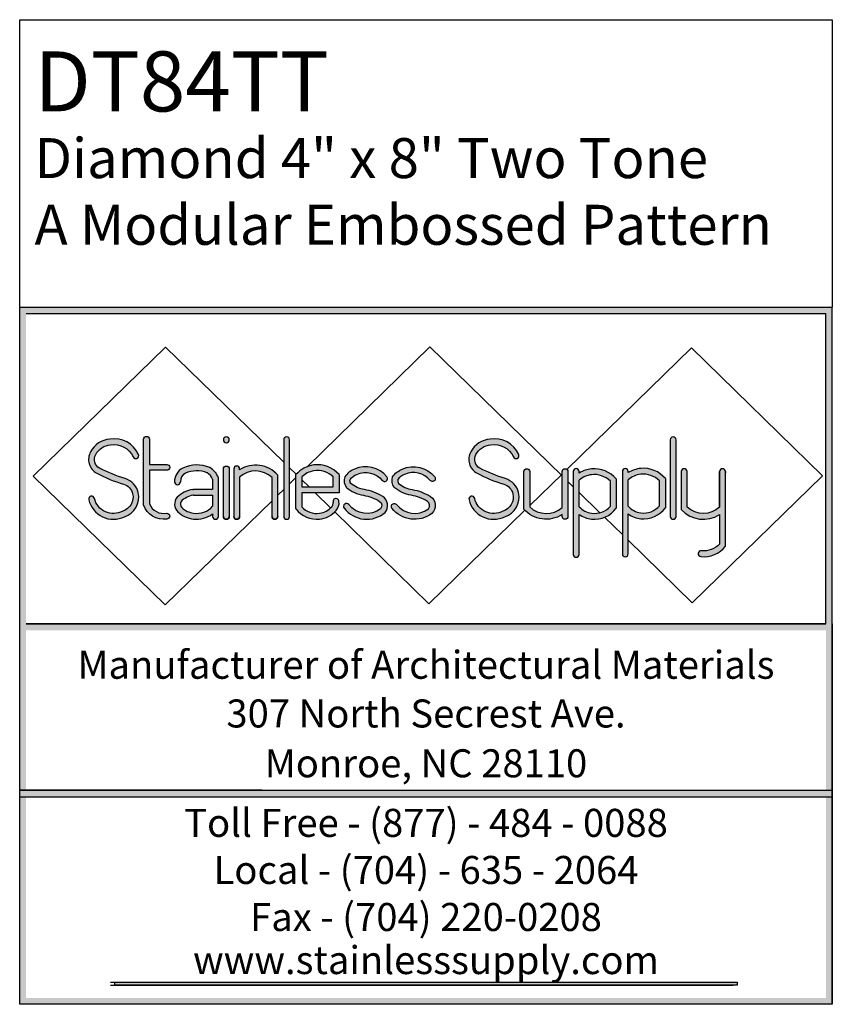
# Model space of a CAD drawing. Units: inches. Extents: x 1153 to 1419, y -137 to 138.
# Drawn here: x 1348 to 1419, y -137 to -50 of the extents above; entities that cross this region are included whole.
import ezdxf
from ezdxf.enums import TextEntityAlignment as Align

# ---------------------------------------------------------------- set-up
doc = ezdxf.new("R2010")
doc.units = ezdxf.units.IN
doc.header["$LTSCALE"] = 0.25
doc.header["$MEASUREMENT"] = 0
doc.layers.add('Object', color=7, linetype='Continuous')
doc.styles.get("Standard").update_dxf_attribs({"font": 'arial.ttf'})

msp = doc.modelspace()

# ---------------------------------------------------------------- hatches: boundary and pattern name
at = {"layer": 'Object'}
for points in [[(1419.31745, -75.52041), (1347.86451, -75.52041), (1347.86451, -103.37075), (1347.86451, -136.8028), (1418.75498, -136.8028), (1418.75498, -136.24032), (1348.42698, -136.24032), (1348.42698, -103.93322), (1418.75498, -103.93322), (1418.75498, -136.24032), (1418.75498, -136.8028), (1419.31745, -136.8028), (1419.31745, -103.37075), (1419.31745, -90.34968), (1418.75498, -90.34968), (1418.75498, -103.37075), (1348.42698, -103.37075), (1348.42698, -76.08289), (1418.75498, -76.08289), (1418.75498, -90.34968), (1419.31745, -90.34968)], [(1418.75498, -117.99619), (1348.42698, -117.99619), (1348.42698, -118.55866), (1418.75498, -118.55866)], [(1410.95788, -135.13409), (1410.95788, -134.8533), (1356.22408, -134.8533), (1356.22408, -135.13409)]]:
    msp.add_hatch(color=0, dxfattribs=at).paths.add_polyline_path(points)
h = msp.add_hatch(color=0, dxfattribs=at)
h.paths.add_polyline_path([(1355.80157, -87.13039, 0.25564869), (1354.09799, -88.2397, 0.42264976), (1354.65745, -90.13516, 0.0450368), (1356.99315, -91.0971, -0.2706322), (1357.79824, -91.93683, -0.3860994), (1356.92153, -93.46548, -0.48994111), (1354.43443, -92.3437, 0.99806153), (1353.93721, -92.46339, 0.47938013), (1357.07908, -93.95204, 0.38687901), (1358.29669, -91.82229, 0.27144448), (1357.13344, -90.60529, -0.04457947), (1354.90279, -89.6863, -0.42710449), (1354.54601, -88.48641, -0.25997731), (1355.86147, -87.63886, -0.34225697), (1357.84009, -88.69286, 1), (1358.30668, -88.48348, 0.33903638)])
h.paths.add_polyline_path([(1360.79843, -89.35698), (1359.27591, -89.35698), (1359.27591, -87.1425, 1), (1358.76448, -87.1425), (1358.76448, -92.9109, 0.36276571), (1360.79843, -94.15389, 1), (1360.79843, -93.64246, -0.35793903), (1359.27591, -92.81952), (1359.27591, -89.8684), (1360.79843, -89.8684, 1)])
h.paths.add_polyline_path([(1364.34915, -90.09396, -0.14762454), (1364.82932, -90.63632), (1364.82932, -91.54795), (1363.15761, -91.54795), (1363.08205, -91.54795, 0.15100477), (1361.7031, -92.23306, 0.38911838), (1361.77276, -93.52518, 0.16239703), (1363.15761, -94.15776, 0.18606842), (1364.82932, -93.71049), (1364.82932, -93.91982, 1), (1365.34075, -93.91982), (1365.34075, -90.53418, 0.17266294), (1364.5739, -89.63255, 0.21134286), (1362.2028, -89.67683, 0.28641604), (1361.48132, -90.88501, 1), (1361.99265, -90.875, -0.28445589), (1362.43124, -90.13447, -0.20712482)])
h.paths.add_polyline_path([(1363.08205, -92.05937), (1363.15761, -92.05937), (1364.82932, -92.05937), (1364.82932, -93.0239, -0.2499661), (1363.15761, -93.64262, -0.15498669), (1362.12154, -93.15114, -0.32419645), (1362.05364, -92.60546, -0.13430952)], flags=16)
h.paths.add_polyline_path([(1366.28966, -89.7493, 1), (1365.77824, -89.7493), (1365.77824, -93.91982, 1), (1366.28966, -93.91982)])
h.paths.add_polyline_path([(1365.77824, -87.18773, 1), (1366.28966, -87.18773, 1)])
h.paths.add_polyline_path([(1367.20097, -89.82561), (1367.20097, -89.7493, 1), (1366.68954, -89.7493), (1366.68954, -93.91982, 1), (1367.20097, -93.91982), (1367.20097, -90.46608, -0.39310552), (1370.05059, -90.51144), (1370.05059, -93.91982, 1), (1370.56201, -93.91982), (1370.56201, -90.30728, 0.37079834)])
h.paths.add_polyline_path([(1371.59207, -87.18773, 1), (1371.08065, -87.18773), (1371.08065, -93.91982, 1), (1371.59207, -93.91982)])
h.paths.add_polyline_path([(1375.94718, -90.24415, 0.25148574), (1373.72353, -89.40249, 0.18291908), (1372.15599, -90.24415), (1372.15599, -93.26703, 0.26515271), (1374.23496, -94.16117, 0.1850162), (1375.68592, -93.40929, 0.22417667), (1375.93685, -92.60549, 1.20807087), (1375.43315, -92.70127, -0.21228653), (1375.30693, -93.06584, -0.17730668), (1374.23496, -93.64556, -0.24951659), (1372.66742, -93.08353), (1372.66742, -91.84241), (1373.72353, -91.84241), (1375.94628, -91.84241)])
h.paths.add_polyline_path([(1372.66742, -91.33099), (1372.66742, -90.44816, -0.15086926), (1373.72353, -89.91948, -0.23631648), (1375.43576, -90.44816), (1375.43576, -91.33099), (1373.72353, -91.33099)], flags=16)
h.paths.add_polyline_path([(1378.17403, -91.5643, -0.13078139), (1376.97321, -91.0279, -0.1920687), (1376.9189, -90.67825, -0.1456884), (1377.50843, -90.23179, -0.3462022), (1379.75086, -90.76028, 1), (1380.15084, -90.44159, 0.3462022), (1377.29285, -89.76802, 0.15479943), (1376.45251, -90.45376, 0.25016832), (1376.59054, -91.37483, 0.1364811), (1378.0821, -92.06748, -0.09769721), (1379.51688, -92.60002, -0.41301446), (1379.59861, -93.25862, -0.41085433), (1376.80046, -92.88455, 0.99591674), (1376.39461, -93.19575, 0.43054687), (1380.00267, -93.57214, 0.4315439), (1379.78428, -92.16407, 0.09711647)])
h.paths.add_polyline_path([(1382.37665, -91.5643, -0.13078139), (1381.17583, -91.0279, -0.1920687), (1381.12152, -90.67825, -0.1456884), (1381.71105, -90.23179, -0.3462022), (1383.95348, -90.76028, 1), (1384.35346, -90.44159, 0.3462022), (1381.49547, -89.76802, 0.15479943), (1380.65513, -90.45376, 0.25016832), (1380.79315, -91.37483, 0.1364811), (1382.28472, -92.06748, -0.09769721), (1383.7195, -92.60002, -0.41301446), (1383.80123, -93.25862, -0.41085433), (1381.00308, -92.88455, 1), (1380.59851, -93.19741, 0.41085433), (1384.10942, -93.66676, 0.47820264), (1383.98689, -92.16407, 0.09711647)])
h.paths.add_polyline_path([(1390.56911, -90.60529, -0.04457947), (1388.33847, -89.6863, -0.42710449), (1387.98169, -88.48641, -0.25997731), (1389.29714, -87.63886, -0.34225697), (1391.27576, -88.69286, 1), (1391.74236, -88.48348, 0.33903638), (1389.23725, -87.13039, 0.25564869), (1387.53366, -88.2397, 0.42264976), (1388.09313, -90.13516, 0.0450368), (1390.42883, -91.0971, -0.2706322), (1391.23392, -91.93683, -0.3860994), (1390.35721, -93.46548, -0.48994111), (1387.87011, -92.3437, 0.99806153), (1387.37288, -92.46339, 0.47938013), (1390.51476, -93.95204, 0.38687901), (1391.73237, -91.82229, 0.27144448)])
h.paths.add_polyline_path([(1392.71174, -93.08106), (1392.71174, -89.98481, 1), (1392.20032, -89.98481), (1392.20032, -93.28523, 0.37079834), (1395.56136, -93.7669), (1395.56136, -93.91982, 1), (1396.07279, -93.91982), (1396.07279, -89.98481, 1), (1395.56136, -89.98481), (1395.56136, -93.12642, -0.39310552)])
h.paths.add_polyline_path([(1400.32124, -93.19565), (1400.32124, -90.63441, 0.24599081), (1398.15256, -89.74389, 0.11644519), (1397.05203, -90.11424), (1397.05203, -89.98012, 1), (1396.5406, -89.98012), (1396.5406, -97.25743, 1), (1397.05203, -97.25743), (1397.05203, -93.74628, 0.12675885), (1398.15256, -94.16162, 0.2701641)])
h.paths.add_polyline_path([(1397.05203, -93.07033), (1397.05203, -90.74968, -0.15302041), (1398.15256, -90.25809, -0.2290017), (1399.80982, -90.83285), (1399.80982, -93.01942, -0.25567088), (1398.15256, -93.64631, -0.17329078)], flags=16)
h.paths.add_polyline_path([(1404.63999, -93.15918), (1404.63999, -90.59793, 0.24599081), (1402.47132, -89.70741, 0.11644519), (1401.37078, -90.07776), (1401.37078, -89.98012, 1), (1400.85935, -89.98012), (1400.85935, -97.22096, 1), (1401.37078, -97.22096), (1401.37078, -93.70981, 0.12675885), (1402.47132, -94.12514, 0.2701641)])
h.paths.add_polyline_path([(1401.37078, -93.03386), (1401.37078, -90.7132, -0.15302041), (1402.47132, -90.22161, -0.2290017), (1404.12857, -90.79637), (1404.12857, -92.98294, -0.25567088), (1402.47132, -93.60983, -0.17329078)], flags=16)
h.paths.add_polyline_path([(1405.57612, -87.18773, 1), (1405.0647, -87.18773), (1405.0647, -93.91982, 1), (1405.57612, -93.91982)])
h.paths.add_polyline_path([(1406.54825, -93.11401), (1406.54825, -89.98789, 1), (1406.03683, -89.98789), (1406.03683, -93.32704, 0.3635868), (1409.40936, -93.75559), (1409.40936, -96.35427, -0.23046376), (1407.80208, -96.95068, 1), (1407.75219, -97.45967, 0.25350821), (1409.92079, -96.54572), (1409.92079, -89.98789, 1), (1409.40936, -89.98789), (1409.40936, -93.11401, -0.38453182)])

# ---------------------------------------------------------------- linework, layer by layer
msp.add_line((1419.31745, -50.26792), (1419.31745, -75.52041))
at = {"layer": 'Object', "color": 0}
for p, q in [((1347.86451, -103.37075), (1347.86451, -50.26792)), ((1347.86451, -50.26792), (1419.31745, -50.26792)), ((1347.86451, -75.52041), (1419.31745, -75.52041)), ((1348.42698, -76.08289), (1418.75498, -76.08289)), ((1418.75498, -103.37075), (1418.75498, -76.08289)), ((1419.31745, -136.8028), (1419.31745, -75.52041)), ((1349.05647, -90.38334), (1360.69827, -79.03664)), ((1360.69827, -79.03664), (1371.08065, -89.15584)), ((1373.13367, -89.55463), (1383.93363, -79.02843)), ((1383.93363, -79.02843), (1395.56136, -90.36142)), ((1395.98018, -89.78787), (1406.93038, -79.11524)), ((1406.93038, -79.11524), (1418.45701, -90.34968)), ((1371.59207, -89.65431), (1372.17505, -90.22251)), ((1396.5406, -89.98012), (1396.5406, -97.25743)), ((1397.05203, -90.11424), (1397.05203, -89.98012)), ((1400.85935, -89.98012), (1400.85935, -97.22096)), ((1401.37078, -90.07776), (1401.37078, -89.98012)), ((1409.92079, -89.98789), (1409.92079, -90.08553)), ((1349.05647, -90.38334), (1360.66994, -101.70242)), ((1364.82932, -90.63632), (1364.82932, -91.54795)), ((1365.34075, -93.91982), (1365.34075, -90.53418)), ((1371.59207, -91.05715), (1372.15599, -90.50752)), ((1372.15599, -93.26703), (1372.15599, -90.24415)), ((1372.66742, -90.44816), (1372.66742, -91.33099)), ((1372.66742, -90.7024), (1373.31236, -91.33099)), ((1375.43576, -91.33099), (1375.43576, -90.44816)), ((1375.94718, -90.24415), (1375.94628, -91.84241)), ((1392.71174, -92.97345), (1395.56136, -90.19607)), ((1396.07279, -90.85988), (1396.5406, -91.31584)), ((1397.05203, -93.07033), (1397.05203, -90.74968)), ((1399.80982, -93.01942), (1399.80982, -90.83285)), ((1400.32124, -90.63441), (1400.32124, -93.19565)), ((1401.37078, -93.03386), (1401.37078, -90.7132)), ((1404.12857, -92.98294), (1404.12857, -90.79637)), ((1404.63999, -90.59793), (1404.63999, -93.15918)), ((1407.00316, -101.51319), (1418.45701, -90.34968)), ((1363.08205, -91.54795), (1363.15761, -91.54795)), ((1364.82932, -91.54795), (1363.15761, -91.54795)), ((1370.56201, -92.06109), (1371.08065, -91.55561)), ((1372.66742, -91.33099), (1373.72353, -91.33099)), ((1373.72353, -91.33099), (1375.43576, -91.33099)), ((1360.66994, -101.70242), (1370.05059, -92.55955)), ((1363.15761, -92.05937), (1363.08205, -92.05937)), ((1363.15761, -92.05937), (1364.82932, -92.05937)), ((1364.82932, -92.05937), (1364.82932, -93.0239)), ((1373.72353, -91.84241), (1372.66742, -91.84241)), ((1372.66742, -91.84241), (1372.66742, -93.08353)), ((1375.94628, -91.84241), (1373.72353, -91.84241)), ((1373.83708, -91.84241), (1375.20305, -93.17375)), ((1397.05203, -91.8143), (1398.88554, -93.60133)), ((1383.85464, -101.60604), (1392.29089, -93.38363)), ((1364.82932, -93.71049), (1364.82932, -93.91982)), ((1375.56948, -93.53089), (1383.85464, -101.60604)), ((1397.05203, -97.25743), (1397.05203, -93.74628)), ((1399.29643, -94.00181), (1400.85935, -95.52511)), ((1401.37078, -97.22096), (1401.37078, -93.70981)), ((1401.37078, -96.02358), (1407.00316, -101.51319)), ((1418.75498, -103.37075), (1348.42698, -103.37075)), ((1419.31745, -136.8028), (1419.31745, -103.37075)), ((1419.31745, -103.37075), (1419.31745, -136.8028)), ((1419.31745, -136.8028), (1419.31745, -103.37075)), ((1369.18048, -117.99619), (1347.86451, -117.99619)), ((1347.86451, -117.99619), (1419.31745, -117.99619)), ((1347.86451, -118.55866), (1419.31745, -118.55866)), ((1355.85917, -134.8533), (1410.59297, -134.8533)), ((1355.85917, -135.13409), (1410.59297, -135.13409))]:
    msp.add_line(p, q, dxfattribs=at)
for points in [[(1354.10175, -88.23305, 0.42428493), (1354.65745, -90.13516, 0.0450368), (1356.99315, -91.0971, -0.2706322), (1357.79824, -91.93683, -0.3860994), (1356.92153, -93.46548, -0.48976292), (1354.43466, -92.34466, 1), (1353.93721, -92.46339, 0.47938013), (1357.07908, -93.95204, 0.38687901), (1358.29669, -91.82229, 0.27144448), (1357.13344, -90.60529, -0.04476462), (1354.8939, -89.68168, -0.42368995), (1354.54601, -88.48641, -0.25997731), (1355.86147, -87.63886, -0.34225697), (1357.84009, -88.69286, 1), (1358.30668, -88.48348, 0.33903638), (1355.80157, -87.13039, 0.25652404), (1354.0947, -88.24583)], [(1387.53743, -88.23305, 0.42428493), (1388.09313, -90.13516, 0.0450368), (1390.42883, -91.0971, -0.2706322), (1391.23392, -91.93683, -0.3860994), (1390.35721, -93.46548, -0.48976292), (1387.87034, -92.34466, 1), (1387.37288, -92.46339, 0.47938013), (1390.51476, -93.95204, 0.38687901), (1391.73237, -91.82229, 0.27144448), (1390.56911, -90.60529, -0.04476462), (1388.32958, -89.68168, -0.42368995), (1387.98169, -88.48641, -0.25997731), (1389.29714, -87.63886, -0.34225697), (1391.27576, -88.69286, 1), (1391.74236, -88.48348, 0.33903638), (1389.23725, -87.13039, 0.25652404), (1387.53038, -88.24583)], [(1365.77824, -93.91982), (1365.77824, -89.7493, -1), (1366.28966, -89.7493), (1366.28966, -93.91982, -1), (1365.77824, -93.91982, 1), (1366.28966, -93.91982)], [(1370.56201, -93.91982, -1), (1370.05059, -93.91982, 1), (1370.56201, -93.91982), (1370.56201, -90.30728, 0.37079834), (1367.20097, -89.82561), (1367.20097, -89.7493, 1), (1366.68954, -89.7493), (1366.68954, -93.91982, 1), (1367.20097, -93.91982, -1), (1366.68954, -93.91982)], [(1370.05059, -93.91982), (1370.05059, -90.51144, 0.39310552), (1367.20097, -90.46608), (1367.20097, -93.91982)], [(1378.17337, -91.56419, -0.13071482), (1376.97321, -91.0279, -0.1920687), (1376.9189, -90.67825, -0.1456884), (1377.50843, -90.23179, -0.3462022), (1379.75086, -90.76028, 1), (1380.15084, -90.44159, 0.3462022), (1377.29285, -89.76802, 0.15479943), (1376.45251, -90.45376, 0.25016832), (1376.59054, -91.37483, 0.13729348), (1378.09176, -92.06906, -0.09707243), (1379.51688, -92.60002, -0.41301446), (1379.59861, -93.25862, -0.41085433), (1376.80046, -92.88455, 1), (1376.39589, -93.19741, 0.43029853), (1380.00267, -93.57214, 0.4315439), (1379.78428, -92.16407, 0.09707243), (1378.1748, -91.56442)], [(1382.37742, -91.56442, -0.09707243), (1383.98689, -92.16407, -0.47820264), (1384.10942, -93.66676, -0.41085433), (1380.59851, -93.19741, -1), (1381.00308, -92.88455, 0.41085433), (1383.80123, -93.25862, 0.41301446), (1383.7195, -92.60002, 0.09707243), (1382.29438, -92.06906, -0.13729348), (1380.79315, -91.37483, -0.25016832), (1380.65513, -90.45376, -0.15479943), (1381.49547, -89.76802, -0.3462022), (1384.35346, -90.44159, -1), (1383.95348, -90.76028, 0.3462022), (1381.71105, -90.23179, 0.1456884), (1381.12152, -90.67825, 0.1920687), (1381.17583, -91.0279, 0.13071482), (1382.37599, -91.56419)], [(1409.40936, -93.11401, -0.38453182), (1406.54825, -93.11401), (1406.54825, -89.98789), (1406.54825, -89.98789, 1), (1406.03683, -89.98789), (1406.03683, -93.32704, 0.3635868), (1409.40936, -93.75559), (1409.40936, -96.35427, -0.23046376), (1407.80208, -96.95068, 1), (1407.75219, -97.45967, 0.25350821), (1409.92079, -96.54572), (1409.92079, -89.98789, 1), (1409.40936, -89.98789), (1409.40936, -93.11401), (1409.40936, -89.98789)]]:
    msp.add_lwpolyline(points, format="xyb", dxfattribs=at)
for points in [[(1360.79843, -93.64246, -1), (1360.79843, -94.15389, -0.36276571), (1358.76448, -92.9109), (1358.76448, -87.1425, -1), (1359.27591, -87.1425), (1359.27591, -89.35698), (1360.79843, -89.35698, -1), (1360.79843, -89.8684), (1359.27591, -89.8684), (1359.27591, -92.81952, 0.35793903)], [(1365.77824, -87.18773, 1), (1366.28966, -87.18773, 1)], [(1371.59207, -87.18773, 1), (1371.08065, -87.18773), (1371.08065, -93.91982, 1), (1371.59207, -93.91982)], [(1405.57612, -87.18773, 1), (1405.0647, -87.18773), (1405.0647, -93.91982, 1), (1405.57612, -93.91982)], [(1396.07279, -93.91982, -1), (1395.56136, -93.91982), (1395.56136, -93.7669, -0.37079834), (1392.20032, -93.28523), (1392.20032, -89.98481, -1), (1392.71174, -89.98481), (1392.71174, -93.08106, 0.39310552), (1395.56136, -93.12642), (1395.56136, -89.98481, -1), (1396.07279, -89.98481)]]:
    msp.add_lwpolyline(points, format="xyb", close=True, dxfattribs=at)
for points in [[(1419.31745, -103.37075), (1419.31745, -136.8028), (1347.86451, -136.8028), (1347.86451, -103.37075)], [(1348.42698, -103.37075), (1418.75498, -103.37075)]]:
    msp.add_lwpolyline(points, dxfattribs=at)
msp.add_lwpolyline([(1356.22408, -134.8533), (1410.95788, -134.8533), (1410.95788, -135.13409), (1356.22408, -135.13409)], close=True, dxfattribs=at)
for centre, radius, start, end in [((1362.81012, -90.859), 1.32905, 117.1909671, 181.1212156), ((1363.43839, -92.33422), 2.9306, 67.2029379, 114.936736), ((1363.43698, -92.32983), 2.41477, 67.8060862, 114.6137283), ((1363.69077, -91.16059), 1.76488, 20.7890156, 59.9740933), ((1374.05159, -91.89403), 2.51304, 97.5008836, 138.9644548), ((1374.05159, -91.89403), 2.00162, 99.4330864, 133.7509601), ((1374.05159, -91.89403), 2.51304, 41.0355452, 97.5008836), ((1374.05159, -91.89403), 2.00162, 46.2490399, 99.4330864), ((1396.79631, -89.98012), 0.25571, 0, 180), ((1398.38663, -92.2598), 2.52678, 95.3152368, 121.8828582), ((1398.38663, -92.2598), 2.52678, 40.0358641, 95.3152368), ((1401.11507, -89.98012), 0.25571, 0, 180), ((1402.70539, -92.22333), 2.52678, 95.3152368, 121.8828582), ((1402.70539, -92.22333), 2.52678, 40.0358641, 95.3152368), ((1362.81012, -90.859), 0.81762, 117.606357, 181.1212156), ((1363.69077, -91.16059), 1.25346, 24.7244737, 58.3149162), ((1398.38663, -92.2598), 2.01535, 96.6695531, 131.4693076), ((1398.38663, -92.2598), 2.01535, 45.0758408, 97.9102395), ((1402.70539, -92.22333), 2.01535, 96.6695531, 131.4693076), ((1402.70539, -92.22333), 2.01535, 45.0758408, 96.6695531), ((1361.73699, -90.88001), 0.25571, 181.1212156, 1.1212156), ((1363.50097, -94.1214), 2.60733, 99.2458213, 133.5940605), ((1362.44239, -92.84114), 0.95724, 140.5620132, 225.6097187), ((1363.56598, -94.21215), 2.2065, 102.669161, 133.2675243), ((1375.67589, -92.60549), 0.26096, 0, 201.5327924), ((1362.46415, -92.83144), 0.4686, 151.1687468, 223.0187866), ((1363.41333, -91.7658), 1.89417, 227.0014171, 262.2413702), ((1363.41333, -91.7658), 1.89417, 262.2413702, 318.3790315), ((1373.97924, -91.89176), 2.28378, 217.0272431, 276.4288512), ((1373.97924, -91.89176), 1.77235, 222.2548382, 278.295528), ((1373.97924, -91.89176), 1.77235, 278.295528, 318.3573131), ((1373.97924, -91.89176), 2.28378, 276.4288512, 318.3573131), ((1374.96004, -92.74161), 0.47482, 317.3913194, 4.8736518), ((1374.96004, -92.74161), 0.98625, 317.3913194, 7.9332201), ((1398.40828, -91.8183), 1.84581, 222.7120163, 262.0368038), ((1398.40828, -91.8183), 1.84581, 262.0368038, 319.4033548), ((1398.40828, -91.8183), 2.35723, 263.7722987, 324.2456515), ((1402.72703, -91.78182), 1.84581, 222.7120163, 262.0368038), ((1402.72703, -91.78182), 1.84581, 262.0368038, 319.4033548), ((1402.72703, -91.78182), 2.35723, 263.7722987, 324.2456515), ((1363.41333, -91.7658), 2.40559, 227.0014171, 263.897969), ((1363.41333, -91.7658), 2.40559, 263.897969, 306.0595567), ((1365.08503, -93.91982), 0.25571, 180, 0), ((1365.08503, -93.91982), 0.25571, 180, 0), ((1398.40828, -91.8183), 2.35723, 234.8754225, 263.7722987), ((1402.72703, -91.78182), 2.35723, 234.8754225, 263.7722987), ((1396.79631, -97.25743), 0.25571, 180, 0), ((1401.11507, -97.22096), 0.25571, 180, 0)]:
    msp.add_arc(centre, radius, start, end, dxfattribs=at)

# ---------------------------------------------------------------- texts
for s, height, p in [('DT84TT', 5.277343, (1349.16708, -58.33039)), ('Diamond 4" x 8" Two Tone ', 3.5182284, (1349.16708, -64.19148)), ('A Modular Embossed Pattern', 3.5182284, (1349.16708, -70.05257))]:
    msp.add_text(s, height=height, dxfattribs=at).set_placement(p)
for s, p in [('Manufacturer of Architectural Materials', (1383.59098, -108.1938)), ('307 North Secrest Ave.', (1383.59098, -112.47422)), ('Monroe, NC 28110', (1383.59098, -116.85317)), ('Toll Free - (877) - 484 - 0088', (1383.59098, -122.08724)), ('Local - (704) - 635 - 2064', (1383.59098, -126.22867)), ('Fax - (704) 220-0208', (1383.59098, -130.35958)), ('www.stainlesssupply.com', (1383.59098, -134.14688))]:
    msp.add_text(s, height=2.4631614, dxfattribs=at).set_placement(p, align=Align.CENTER)

doc.saveas('drawing.dxf')
